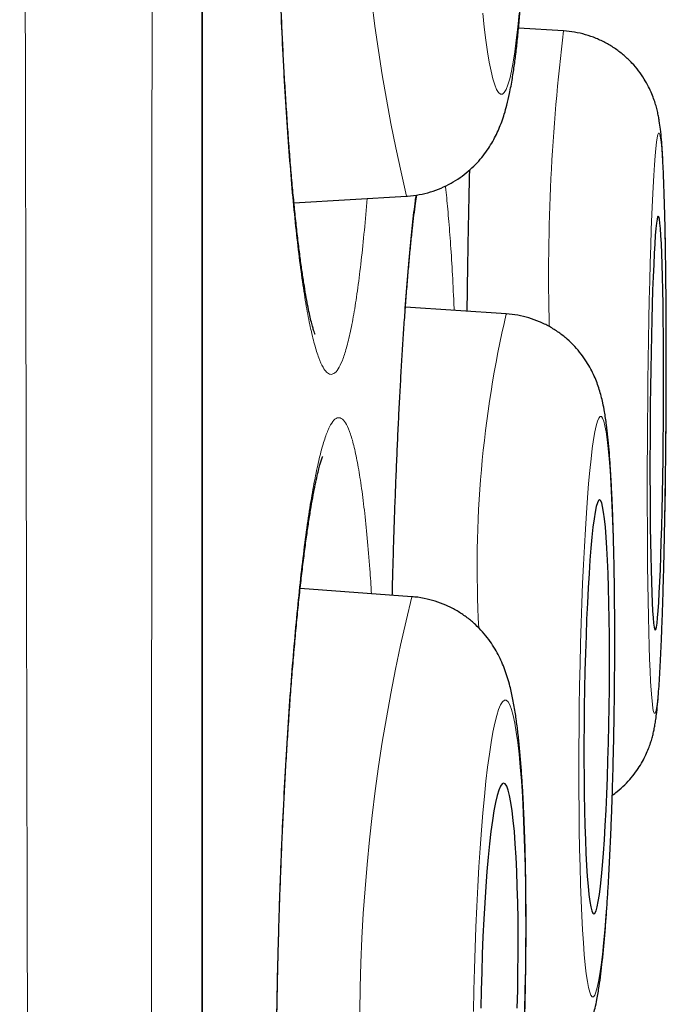
# Model space of a CAD drawing. Units: millimetres. Extents: x 8 to 898, y 12 to 914.
# Drawn here: x 690 to 692, y 894 to 896 of the extents above; entities that cross this region are included whole.
import ezdxf

# ---------------------------------------------------------------- set-up
doc = ezdxf.new("R2010")
doc.units = ezdxf.units.MM

msp = doc.modelspace()

# ---------------------------------------------------------------- linework, layer by layer
at = {"color": 8, "linetype": 'Continuous', "lineweight": 0}
for p, q in [((690.2948, 896.2158), (690.2948, 912.9136)), ((690.2948, 879.518), (690.2948, 896.2158))]:
    msp.add_line(p, q, dxfattribs=at)
at = {"color": 7, "linetype": 'Continuous', "lineweight": 30}
for p, q in [((690.2971, 879.5484), (690.2971, 912.8833)), ((691.3645, 896.4268), (691.2313, 896.4348)), ((691.3645, 896.4268), (691.3657, 896.4261)), ((690.5672, 895.918), (690.9002, 895.9377)), ((691.195, 895.5896), (690.8968, 895.6093)), ((691.195, 895.5896), (691.1971, 895.5889)), ((690.9157, 894.7525), (690.5855, 894.7765))]:
    msp.add_line(p, q, dxfattribs=at)
at = {"color": 8, "linetype": 'Continuous', "lineweight": 0, "flags": 128}
for points in [[(691.1256, 896.4798), (691.1301, 896.4379), (691.1348, 896.3996), (691.1398, 896.365), (691.1449, 896.3343), (691.1502, 896.3076), (691.1556, 896.2852), (691.1611, 896.2672), (691.1667, 896.2535), (691.1723, 896.2444), (691.178, 896.2398), (691.1836, 896.2398), (691.1892, 896.2444), (691.1947, 896.2535), (691.2002, 896.2672), (691.2054, 896.2852), (691.2105, 896.3076), (691.2155, 896.3343), (691.2202, 896.365), (691.2247, 896.3996), (691.2289, 896.4379), (691.2328, 896.4798)], [(691.6676, 895.2662), (691.668, 895.3289), (691.6682, 895.3913), (691.6683, 895.453), (691.6682, 895.5137), (691.668, 895.573), (691.6676, 895.6308), (691.6671, 895.6866), (691.6665, 895.7401), (691.6657, 895.7912), (691.6648, 895.8394), (691.6637, 895.8846), (691.6625, 895.9264), (691.6612, 895.9648), (691.6598, 895.9994), (691.6583, 896.0301), (691.6567, 896.0567), (691.6549, 896.0791), (691.6532, 896.0972), (691.6513, 896.1109), (691.6494, 896.12), (691.6474, 896.1246), (691.6454, 896.1246), (691.6434, 896.12), (691.6414, 896.1109), (691.6393, 896.0972), (691.6373, 896.0791), (691.6352, 896.0567), (691.6332, 896.0301), (691.6313, 895.9994), (691.6294, 895.9648), (691.6275, 895.9264), (691.6257, 895.8846), (691.624, 895.8394), (691.6224, 895.7912), (691.6208, 895.7401), (691.6194, 895.6866), (691.6181, 895.6308), (691.6169, 895.573), (691.6158, 895.5137), (691.6148, 895.453), (691.614, 895.3913), (691.6134, 895.3289), (691.6128, 895.2662), (691.6124, 895.2035), (691.6122, 895.1411), (691.6121, 895.0794), (691.6122, 895.0187), (691.6124, 894.9593), (691.6128, 894.9016), (691.6133, 894.8458), (691.6139, 894.7922), (691.6147, 894.7412), (691.6156, 894.693), (691.6167, 894.6478), (691.6179, 894.606), (691.6192, 894.5676), (691.6206, 894.533), (691.6221, 894.5023), (691.6237, 894.4757), (691.6255, 894.4532), (691.6272, 894.4352), (691.6291, 894.4215), (691.631, 894.4124), (691.633, 894.4078), (691.635, 894.4078), (691.637, 894.4124), (691.639, 894.4215), (691.6411, 894.4352), (691.6431, 894.4532), (691.6452, 894.4757), (691.6472, 894.5023), (691.6491, 894.533), (691.651, 894.5676), (691.6529, 894.606), (691.6547, 894.6478), (691.6564, 894.693), (691.658, 894.7412), (691.6596, 894.7922), (691.661, 894.8458), (691.6623, 894.9016), (691.6635, 894.9593), (691.6646, 895.0187), (691.6656, 895.0794), (691.6664, 895.1411), (691.667, 895.2035), (691.6676, 895.2662)], [(691.5141, 894.4272), (691.5149, 894.4899), (691.5153, 894.5523), (691.5155, 894.614), (691.5153, 894.6747), (691.5149, 894.734), (691.5143, 894.7918), (691.5133, 894.8476), (691.5121, 894.9011), (691.5106, 894.9522), (691.5088, 895.0004), (691.5068, 895.0455), (691.5046, 895.0874), (691.5022, 895.1258), (691.4995, 895.1604), (691.4966, 895.1911), (691.4936, 895.2177), (691.4904, 895.2401), (691.487, 895.2582), (691.4835, 895.2718), (691.4799, 895.281), (691.4763, 895.2855), (691.4725, 895.2855), (691.4687, 895.281), (691.4648, 895.2718), (691.461, 895.2582), (691.4571, 895.2401), (691.4533, 895.2177), (691.4495, 895.1911), (691.4458, 895.1604), (691.4422, 895.1258), (691.4387, 895.0874), (691.4354, 895.0455), (691.4321, 895.0004), (691.4291, 894.9522), (691.4262, 894.9011), (691.4235, 894.8476), (691.421, 894.7918), (691.4187, 894.734), (691.4167, 894.6747), (691.4149, 894.614), (691.4134, 894.5523), (691.4121, 894.4899), (691.4112, 894.4272), (691.4104, 894.3645), (691.41, 894.3022), (691.4098, 894.2405), (691.41, 894.1798), (691.4104, 894.1204), (691.411, 894.0627), (691.412, 894.0069), (691.4132, 893.9533), (691.4147, 893.9023), (691.4165, 893.8541), (691.4185, 893.8089), (691.4207, 893.767), (691.4231, 893.7287), (691.4258, 893.6941), (691.4287, 893.6634), (691.4317, 893.6367), (691.4349, 893.6143), (691.4383, 893.5962), (691.4418, 893.5826), (691.4454, 893.5735), (691.449, 893.5689), (691.4528, 893.5689), (691.4566, 893.5735), (691.4605, 893.5826), (691.4643, 893.5962), (691.4682, 893.6143), (691.472, 893.6367), (691.4758, 893.6634), (691.4795, 893.6941), (691.4831, 893.7287), (691.4866, 893.767), (691.4899, 893.8089), (691.4932, 893.8541), (691.4962, 893.9023), (691.4991, 893.9533), (691.5018, 894.0069), (691.5043, 894.0627), (691.5066, 894.1204), (691.5086, 894.1798), (691.5104, 894.2405), (691.5119, 894.3022), (691.5131, 894.3645), (691.5141, 894.4272)], [(691.2505, 893.5885), (691.2516, 893.6512), (691.2522, 893.7135), (691.2525, 893.7752), (691.2523, 893.8359), (691.2517, 893.8953), (691.2507, 893.953), (691.2493, 894.0088), (691.2475, 894.0623), (691.2453, 894.1133), (691.2427, 894.1616), (691.2398, 894.2067), (691.2365, 894.2486), (691.2329, 894.2869), (691.229, 894.3215), (691.2248, 894.3522), (691.2204, 894.3789), (691.2157, 894.4013), (691.2107, 894.4193), (691.2056, 894.433), (691.2004, 894.4421), (691.195, 894.4467), (691.1894, 894.4467), (691.1839, 894.4421), (691.1782, 894.433), (691.1726, 894.4193), (691.1669, 894.4013), (691.1613, 894.3789), (691.1558, 894.3522), (691.1504, 894.3215), (691.1451, 894.2869), (691.14, 894.2486), (691.135, 894.2067), (691.1303, 894.1616), (691.1258, 894.1133), (691.1216, 894.0623), (691.1176, 894.0088), (691.114, 893.953), (691.1107, 893.8953), (691.1077, 893.8359), (691.1051, 893.7752), (691.1029, 893.7135), (691.101, 893.6512), (691.0996, 893.5885), (691.0985, 893.5258)], [(691.2491, 893.5258), (691.2505, 893.5885)]]:
    msp.add_lwpolyline(points, dxfattribs=at)
at = {"color": 7, "linetype": 'Continuous', "lineweight": 30, "flags": 128}
for points in [[(691.6597, 895.2662), (691.66, 895.3196), (691.6602, 895.3726), (691.6602, 895.4248), (691.6601, 895.4758), (691.6598, 895.5252), (691.6593, 895.5727), (691.6588, 895.6177), (691.658, 895.6602), (691.6572, 895.6996), (691.6562, 895.7357), (691.6551, 895.7683), (691.6538, 895.797), (691.6525, 895.8217), (691.6511, 895.8422), (691.6496, 895.8582), (691.648, 895.8698), (691.6463, 895.8768), (691.6447, 895.8791), (691.6429, 895.8768), (691.6412, 895.8698), (691.6394, 895.8582), (691.6377, 895.8422), (691.636, 895.8217), (691.6343, 895.797), (691.6326, 895.7683), (691.6311, 895.7357), (691.6295, 895.6996), (691.6281, 895.6602), (691.6268, 895.6177), (691.6255, 895.5727), (691.6244, 895.5252), (691.6234, 895.4758), (691.6225, 895.4248), (691.6217, 895.3726), (691.6211, 895.3196), (691.6207, 895.2662), (691.6204, 895.2128), (691.6202, 895.1598), (691.6202, 895.1076), (691.6203, 895.0566), (691.6206, 895.0072), (691.6211, 894.9597), (691.6216, 894.9146), (691.6224, 894.8722), (691.6232, 894.8328), (691.6242, 894.7967), (691.6253, 894.7641), (691.6266, 894.7354), (691.6279, 894.7107), (691.6293, 894.6902), (691.6308, 894.6741), (691.6324, 894.6626), (691.6341, 894.6556), (691.6357, 894.6533), (691.6375, 894.6556), (691.6392, 894.6626), (691.641, 894.6741), (691.6427, 894.6902), (691.6444, 894.7107), (691.6461, 894.7354), (691.6478, 894.7641), (691.6493, 894.7967), (691.6509, 894.8328), (691.6523, 894.8722), (691.6536, 894.9146), (691.6549, 894.9597), (691.656, 895.0072), (691.657, 895.0566), (691.6579, 895.1076), (691.6587, 895.1598), (691.6593, 895.2128), (691.6597, 895.2662)], [(691.4994, 894.4272), (691.5, 894.4806), (691.5003, 894.5336), (691.5003, 894.5858), (691.5, 894.6368), (691.4995, 894.6862), (691.4987, 894.7337), (691.4975, 894.7788), (691.4962, 894.8212), (691.4945, 894.8606), (691.4927, 894.8967), (691.4906, 894.9293), (691.4883, 894.958), (691.4858, 894.9827), (691.4831, 895.0031), (691.4802, 895.0192), (691.4773, 895.0308), (691.4742, 895.0378), (691.471, 895.0401), (691.4678, 895.0378), (691.4645, 895.0308), (691.4612, 895.0192), (691.4579, 895.0031), (691.4547, 894.9827), (691.4515, 894.958), (691.4484, 894.9293), (691.4454, 894.8967), (691.4426, 894.8606), (691.4399, 894.8212), (691.4374, 894.7788), (691.435, 894.7337), (691.4329, 894.6862), (691.431, 894.6368), (691.4293, 894.5858), (691.4279, 894.5336), (691.4268, 894.4806), (691.4259, 894.4272), (691.4253, 894.3738), (691.425, 894.3208), (691.425, 894.2686), (691.4253, 894.2176), (691.4258, 894.1682), (691.4266, 894.1208), (691.4277, 894.0757), (691.4291, 894.0333), (691.4307, 893.9938), (691.4326, 893.9577), (691.4347, 893.9252), (691.437, 893.8964), (691.4395, 893.8718), (691.4422, 893.8513), (691.4451, 893.8352), (691.448, 893.8236), (691.4511, 893.8167), (691.4543, 893.8143), (691.4575, 893.8167), (691.4608, 893.8236), (691.4641, 893.8352), (691.4673, 893.8513), (691.4706, 893.8718), (691.4738, 893.8964), (691.4769, 893.9252), (691.4799, 893.9577), (691.4827, 893.9938), (691.4854, 894.0333), (691.4879, 894.0757), (691.4903, 894.1208), (691.4924, 894.1682), (691.4943, 894.2176), (691.496, 894.2686), (691.4974, 894.3208), (691.4985, 894.3738), (691.4994, 894.4272)], [(691.2289, 893.5885), (691.2298, 893.6419), (691.2302, 893.6949), (691.2302, 893.7471), (691.2299, 893.7981), (691.229, 893.8474), (691.2278, 893.8949), (691.2262, 893.94), (691.2242, 893.9824), (691.2218, 894.0218), (691.2191, 894.0579), (691.216, 894.0905), (691.2126, 894.1192), (691.2089, 894.1439), (691.205, 894.1643), (691.2008, 894.1804), (691.1965, 894.192), (691.1919, 894.1989), (691.1873, 894.2013), (691.1826, 894.1989), (691.1778, 894.192), (691.1729, 894.1804), (691.1681, 894.1643), (691.1634, 894.1439), (691.1587, 894.1192), (691.1542, 894.0905), (691.1498, 894.0579), (691.1456, 894.0218), (691.1417, 893.9824), (691.138, 893.94), (691.1345, 893.8949), (691.1314, 893.8474), (691.1286, 893.7981), (691.1262, 893.7471), (691.1241, 893.6949), (691.1225, 893.6419), (691.1212, 893.5885), (691.1203, 893.5351)], [(691.2276, 893.5351), (691.2289, 893.5885)]]:
    msp.add_lwpolyline(points, dxfattribs=at)
at = {"color": 8, "linetype": 'Continuous', "lineweight": 0}
for centre, radius, start, end in [((695.9112, 897.1302), 5.1509, 167.3891, 193.3857), ((697.1987, 895.7068), 5.8784, 172.96459, 181.50855), ((694.4151, 894.8405), 3.3061, 166.9044, 183.1281), ((696.0273, 893.4908), 5.265, 166.1348, 191.5586)]:
    msp.add_arc(centre, radius, start, end, dxfattribs=at)
for points, knots in [([(689.8667, 878.1413), (689.8667, 878.1415), (689.8666, 878.1438), (689.8664, 878.1612), (689.8659, 878.1943), (689.8651, 878.2425), (689.8642, 878.304), (689.8631, 878.3797), (689.8617, 878.4697), (689.8601, 878.5741), (689.8584, 878.6925), (689.8565, 878.825), (689.8545, 878.9714), (689.8524, 879.1294), (689.8502, 879.2984), (689.848, 879.4777), (689.8458, 879.6696), (689.8436, 879.8736), (689.8414, 880.0893), (689.8391, 880.3166), (689.8369, 880.5556), (689.8346, 880.81), (689.8322, 881.0798), (689.8299, 881.3659), (689.8275, 881.664), (689.8252, 881.9714), (689.8229, 882.2872), (689.8206, 882.6113), (689.8184, 882.9461), (689.8162, 883.292), (689.8141, 883.6487), (689.812, 884.014), (689.81, 884.3868), (689.8081, 884.7738), (689.8062, 885.1772), (689.8043, 885.5978), (689.8024, 886.0277), (689.8005, 886.4594), (689.7988, 886.8914), (689.7971, 887.3235), (689.7954, 887.7629), (689.7937, 888.2101), (689.7921, 888.6644), (689.7905, 889.1231), (689.789, 889.5851), (689.7876, 890.0587), (689.7862, 890.5463), (689.7849, 891.0484), (689.7836, 891.5553), (689.7823, 892.057), (689.7811, 892.5522), (689.7799, 893.0407), (689.7788, 893.5322), (689.7777, 894.027), (689.7766, 894.5246), (689.7755, 895.0219), (689.7744, 895.5176), (689.7734, 896.0208), (689.7724, 896.5335), (689.7715, 897.056), (689.7706, 897.5783), (689.7698, 898.0906), (689.769, 898.5919), (689.7682, 899.0824), (689.7675, 899.5712), (689.7667, 900.0588), (689.766, 900.5444), (689.7653, 901.0252), (689.7646, 901.4999), (689.7639, 901.977), (689.7633, 902.4585), (689.7626, 902.9441), (689.7621, 903.4243), (689.7616, 903.8529), (689.7612, 904.2309), (689.7609, 904.5602), (689.7606, 904.8861), (689.7603, 905.2089), (689.76, 905.5284), (689.7597, 905.8446), (689.7595, 906.1568), (689.7592, 906.4976), (689.7588, 906.8649), (689.7585, 907.2569), (689.7582, 907.6407), (689.7579, 908.0159), (689.7576, 908.3815), (689.7573, 908.7379), (689.7571, 909.0849), (689.7569, 909.4277), (689.7568, 909.7651), (689.7567, 910.0968), (689.7566, 910.417), (689.7565, 910.7202), (689.7564, 911.0065), (689.7564, 911.2767), (689.7563, 911.5356), (689.7562, 911.7829), (689.7561, 912.018), (689.7561, 912.2411), (689.756, 912.4521), (689.756, 912.6539), (689.756, 912.8455), (689.756, 913.026), (689.7561, 913.1925), (689.7561, 913.3344), (689.7562, 913.4548), (689.7562, 913.5565), (689.7563, 913.649), (689.7563, 913.7322), (689.7563, 913.806), (689.7563, 913.8706), (689.7563, 913.9258), (689.7563, 913.9713), (689.7563, 914.0067), (689.7563, 914.0325), (689.7562, 914.0412), (689.7562, 914.0455)], [0, 0, 0, 0, 0.000866, 0.009628, 0.018417, 0.027206, 0.036047, 0.044895, 0.053917, 0.062941, 0.071964, 0.081051, 0.09014, 0.099228, 0.107985, 0.116741, 0.125525, 0.134308, 0.143064, 0.151821, 0.160603, 0.169386, 0.178572, 0.187759, 0.196975, 0.206191, 0.215182, 0.224174, 0.233193, 0.242213, 0.251284, 0.260363, 0.269296, 0.278235, 0.287689, 0.297142, 0.306627, 0.316112, 0.325125, 0.334138, 0.343178, 0.352219, 0.361312, 0.370413, 0.379367, 0.388328, 0.397808, 0.407288, 0.416801, 0.426313, 0.435282, 0.444251, 0.453247, 0.462243, 0.471291, 0.480346, 0.489257, 0.498174, 0.507603, 0.517032, 0.526494, 0.535955, 0.544905, 0.553854, 0.562831, 0.571807, 0.580836, 0.589871, 0.598762, 0.60766, 0.617067, 0.626474, 0.635914, 0.645354, 0.652049, 0.658744, 0.66545, 0.672156, 0.678897, 0.685638, 0.69239, 0.699143, 0.708053, 0.716963, 0.725901, 0.734838, 0.743748, 0.752659, 0.761597, 0.770535, 0.779902, 0.78927, 0.798669, 0.808068, 0.816974, 0.825879, 0.834812, 0.843744, 0.85265, 0.861556, 0.870489, 0.879422, 0.888783, 0.898145, 0.907539, 0.916932, 0.924423, 0.931915, 0.939406, 0.946933, 0.954462, 0.961989, 0.96963, 0.977272, 0.984913, 0.992593, 1, 1, 1, 1]), ([(690.1523, 913.8163), (690.1523, 913.8153), (690.1523, 913.8135), (690.1523, 913.7985), (690.1524, 913.7746), (690.1524, 913.7409), (690.1524, 913.6977), (690.1525, 913.6446), (690.1525, 913.5816), (690.1525, 913.5086), (690.1525, 913.4257), (690.1525, 913.3331), (690.1525, 913.2305), (690.1525, 913.1124), (690.1525, 912.9769), (690.1524, 912.8219), (690.1524, 912.654), (690.1524, 912.4734), (690.1524, 912.2803), (690.1524, 912.0749), (690.1525, 911.8571), (690.1525, 911.6234), (690.1525, 911.3734), (690.1525, 911.1065), (690.1525, 910.8268), (690.1525, 910.5394), (690.1524, 910.2458), (690.1523, 909.9464), (690.1523, 909.6362), (690.1522, 909.3147), (690.1521, 908.9824), (690.152, 908.6411), (690.1519, 908.292), (690.1519, 907.9286), (690.1518, 907.5488), (690.1518, 907.1519), (690.1517, 906.7454), (690.1516, 906.3364), (690.1515, 905.9262), (690.1514, 905.5156), (690.1512, 905.0969), (690.1511, 904.6704), (690.1509, 904.2364), (690.1507, 903.7969), (690.1505, 903.3523), (690.1504, 902.9025), (690.1502, 902.447), (690.15, 901.9852), (690.1499, 901.5179), (690.1497, 901.048), (690.1496, 900.5766), (690.1494, 900.0953), (690.1492, 899.6016), (690.1489, 899.0952), (690.1487, 898.5857), (690.1484, 898.0822), (690.1481, 897.5858), (690.1478, 897.0964), (690.1475, 896.6058), (690.1472, 896.1134), (690.1469, 895.6199), (690.1466, 895.1284), (690.1463, 894.6401), (690.146, 894.1462), (690.1457, 893.6444), (690.1454, 893.1348), (690.145, 892.6272), (690.1446, 892.13), (690.1441, 891.6441), (690.1437, 891.1691), (690.1432, 890.6975), (690.1427, 890.2287), (690.1423, 889.7635), (690.1418, 889.3048), (690.1413, 888.8537), (690.1409, 888.4019), (690.1404, 887.9478), (690.1399, 887.4916), (690.1393, 887.0422), (690.1388, 886.6082), (690.1382, 886.1899), (690.1376, 885.7866), (690.137, 885.3908), (690.1363, 885.0021), (690.1357, 884.621), (690.135, 884.2501), (690.1343, 883.89), (690.1335, 883.5344), (690.1328, 883.1823), (690.1321, 882.8343), (690.1313, 882.4972), (690.1306, 882.1795), (690.1298, 881.8808), (690.129, 881.6001), (690.1282, 881.3296), (690.1274, 881.0697), (690.1266, 880.8209), (690.1257, 880.583), (690.1248, 880.3562), (690.1239, 880.1374), (690.123, 879.9277), (690.1221, 879.7277), (690.1212, 879.5408), (690.1204, 879.37), (690.1196, 879.2148), (690.1189, 879.0745), (690.1182, 878.9466), (690.1175, 878.8314), (690.1169, 878.7292), (690.1163, 878.6398), (690.1158, 878.5633), (690.1153, 878.499), (690.1149, 878.4476), (690.1146, 878.4104), (690.1144, 878.3869), (690.1143, 878.384), (690.1143, 878.3826)], [0, 0, 0, 0, 0.007376, 0.014754, 0.02213, 0.029543, 0.036956, 0.044369, 0.051894, 0.059421, 0.066946, 0.074509, 0.082073, 0.089636, 0.098405, 0.107174, 0.11597, 0.124766, 0.133534, 0.142303, 0.151099, 0.159895, 0.169117, 0.178339, 0.187591, 0.196844, 0.205618, 0.214392, 0.223193, 0.231994, 0.240846, 0.249706, 0.258423, 0.267146, 0.276372, 0.285597, 0.294854, 0.30411, 0.312908, 0.321707, 0.330504, 0.339362, 0.348222, 0.35708, 0.36589, 0.3747, 0.383537, 0.392375, 0.401265, 0.410161, 0.418912, 0.427669, 0.436935, 0.446202, 0.455499, 0.464796, 0.473624, 0.482453, 0.491308, 0.500164, 0.509071, 0.517986, 0.526755, 0.535531, 0.544816, 0.554101, 0.563417, 0.572733, 0.581604, 0.590475, 0.599373, 0.608271, 0.617221, 0.626178, 0.634991, 0.64381, 0.653141, 0.662472, 0.671835, 0.681198, 0.690048, 0.698898, 0.707775, 0.716651, 0.725579, 0.734513, 0.743306, 0.752105, 0.761406, 0.770707, 0.780039, 0.789372, 0.797992, 0.806611, 0.815256, 0.8239, 0.83252, 0.84114, 0.849784, 0.858429, 0.867463, 0.876497, 0.88556, 0.894624, 0.903245, 0.911866, 0.920513, 0.92916, 0.937782, 0.946403, 0.955051, 0.963699, 0.972758, 0.981818, 0.990909, 1, 1, 1, 1]), ([(690.7131, 898.6526), (690.709, 898.6695), (690.7008, 898.7033), (690.6882, 898.7396), (690.6754, 898.7651), (690.6625, 898.7786), (690.6497, 898.78), (690.637, 898.7693), (690.6244, 898.747), (690.6122, 898.713), (690.6004, 898.6672), (690.589, 898.6102), (690.5782, 898.5426), (690.568, 898.4648), (690.5585, 898.3771), (690.5497, 898.2802), (690.5418, 898.175), (690.5348, 898.0622), (690.5287, 897.9425), (690.5235, 897.8165), (690.5194, 897.6856), (690.5163, 897.5506), (690.5143, 897.4122), (690.5134, 897.2715), (690.5135, 897.1296), (690.5148, 896.9875), (690.5171, 896.8462), (690.5205, 896.7066), (690.5249, 896.5696), (690.5302, 896.4365), (690.5366, 896.3082), (690.5439, 896.1854), (690.5521, 896.0689), (690.561, 895.9598), (690.5707, 895.8589), (690.5811, 895.7667), (690.5921, 895.6838), (690.6036, 895.611), (690.6155, 895.5489), (690.6279, 895.4978), (690.6405, 895.4578), (690.6525, 895.431), (690.6639, 895.4157), (690.6746, 895.4095), (690.686, 895.4117), (690.6979, 895.4245), (690.7104, 895.45), (690.7225, 895.487), (690.7343, 895.5354), (690.7455, 895.595), (690.7562, 895.6654), (690.7662, 895.7459), (690.7754, 895.8337), (690.7809, 895.899), (690.7835, 895.9308)], [0, 0, 0, 0, 0.019404, 0.038877, 0.05835, 0.077753, 0.097157, 0.11663, 0.136103, 0.155507, 0.17491, 0.194383, 0.213856, 0.23326, 0.252664, 0.272137, 0.29161, 0.311013, 0.330417, 0.34989, 0.369363, 0.388767, 0.40817, 0.427643, 0.447117, 0.46652, 0.485924, 0.505397, 0.52487, 0.544274, 0.563677, 0.58315, 0.602623, 0.622027, 0.641431, 0.660904, 0.680377, 0.69978, 0.719184, 0.738657, 0.75813, 0.777534, 0.793711, 0.809909, 0.826086, 0.84549, 0.864963, 0.884436, 0.90384, 0.923243, 0.942716, 0.962189, 0.981593, 1, 1, 1, 1]), ([(691.0869, 896.0154), (691.0865, 895.9995), (691.0851, 895.9414), (691.083, 895.8358), (691.0809, 895.7122), (691.0797, 895.6315), (691.0793, 895.5972)], [0, 0, 0, 0, 0.121756, 0.442696, 0.763636, 1, 1, 1, 1]), ([(691.0411, 895.5998), (691.0406, 895.6106), (691.0387, 895.6563), (691.0348, 895.7286), (691.0292, 895.8157), (691.023, 895.8912), (691.0182, 895.942), (691.0153, 895.964), (691.0148, 895.9678)], [0, 0, 0, 0, 0.068386, 0.29002, 0.510866, 0.731711, 0.953345, 1, 1, 1, 1]), ([(690.9279, 895.9411), (690.9271, 895.9353), (690.9234, 895.9096), (690.917, 895.8531), (690.9089, 895.7721), (690.9011, 895.6809), (690.8937, 895.5808), (690.8867, 895.4725), (690.8801, 895.3569), (690.8741, 895.2348), (690.8686, 895.107), (690.8637, 894.9742), (690.86, 894.8571), (690.8581, 894.7836), (690.8575, 894.7567)], [0, 0, 0, 0, 0.026309, 0.118493, 0.210676, 0.302531, 0.394386, 0.486569, 0.578752, 0.670607, 0.762462, 0.854646, 0.946829, 1, 1, 1, 1]), ([(690.7561, 895.1431), (690.7526, 895.1609), (690.7455, 895.1964), (690.7342, 895.2355), (690.7225, 895.2638), (690.7104, 895.2802), (690.6979, 895.2843), (690.6853, 895.2766), (690.6724, 895.257), (690.6596, 895.2258), (690.6468, 895.1827), (690.6341, 895.1284), (690.6216, 895.0633), (690.6095, 894.988), (690.5977, 894.9025), (690.5865, 894.8077), (690.5758, 894.7045), (690.5657, 894.5935), (690.5564, 894.4753), (690.5478, 894.3508), (690.5401, 894.221), (690.5333, 894.0869), (690.5274, 893.9493), (690.5225, 893.809), (690.5186, 893.6673), (690.5158, 893.5253), (690.514, 893.3837), (690.5133, 893.2436), (690.5137, 893.1059), (690.5152, 892.9719), (690.5178, 892.8424), (690.5214, 892.7181), (690.526, 892.6001), (690.5316, 892.4892), (690.5382, 892.3863), (690.5457, 892.292), (690.554, 892.2068), (690.5632, 892.1315), (690.573, 892.067), (690.5836, 892.0132), (690.5947, 891.9705), (690.6057, 891.9411), (690.6163, 891.9232), (690.6266, 891.9146), (690.6377, 891.9143), (690.6497, 891.9245), (690.6625, 891.9471), (690.6754, 891.9814), (690.6882, 892.027), (690.7008, 892.0841), (690.7132, 892.152), (690.7253, 892.2298), (690.7369, 892.318), (690.7449, 892.3859), (690.749, 892.4265), (690.7495, 892.432)], [0, 0, 0, 0, 0.019327, 0.038722, 0.058118, 0.077444, 0.096771, 0.116166, 0.135562, 0.154889, 0.174215, 0.193611, 0.213006, 0.232333, 0.251659, 0.271055, 0.29045, 0.309777, 0.329104, 0.348499, 0.367895, 0.387221, 0.406548, 0.425943, 0.445339, 0.464666, 0.483992, 0.503388, 0.522783, 0.54211, 0.561436, 0.580832, 0.600227, 0.619554, 0.638881, 0.658276, 0.677672, 0.696998, 0.716325, 0.73572, 0.755116, 0.774442, 0.790555, 0.806687, 0.822799, 0.842126, 0.861521, 0.880917, 0.900243, 0.91957, 0.938966, 0.958361, 0.977688, 0.997014, 1, 1, 1, 1]), ([(690.7966, 894.7612), (690.795, 894.7858), (690.7912, 894.8446), (690.7841, 894.9273), (690.7755, 895.01), (690.7662, 895.0833), (690.7595, 895.1232), (690.7561, 895.1431)], [0, 0, 0, 0, 0.1531029, 0.3644497, 0.5765515, 0.7886532, 1, 1, 1, 1])]:
    msp.add_open_spline(points, degree=3, knots=knots, dxfattribs=at)
at = {"color": 7, "linetype": 'Continuous', "lineweight": 30}
for points, knots in [([(690.6295, 895.5292), (690.6295, 895.5293), (690.6294, 895.5293), (690.6278, 895.5334), (690.6252, 895.5411), (690.6217, 895.5531), (690.6175, 895.5694), (690.6127, 895.5903), (690.6075, 895.6157), (690.602, 895.6455), (690.5964, 895.6797), (690.5906, 895.7182), (690.5847, 895.761), (690.579, 895.8077), (690.5732, 895.8583), (690.5677, 895.9123), (690.5622, 895.9698), (690.557, 896.0303), (690.552, 896.0937), (690.5473, 896.1598), (690.5428, 896.2283), (690.5386, 896.2989), (690.5347, 896.3714), (690.5312, 896.4455), (690.528, 896.5212), (690.5251, 896.5984), (690.5225, 896.6771), (690.5203, 896.7571), (690.5184, 896.838), (690.5169, 896.9196), (690.5158, 897.0017), (690.515, 897.0842), (690.5146, 897.1666), (690.5145, 897.2487), (690.5149, 897.3303), (690.5156, 897.4117), (690.5166, 897.4923), (690.518, 897.5719), (690.5198, 897.6501), (690.5219, 897.7266), (690.5244, 897.8006), (690.5271, 897.8726), (690.5303, 897.9425), (690.5337, 898.0109), (690.5375, 898.0774), (690.5416, 898.1417), (690.546, 898.2035), (690.5506, 898.2625), (690.5555, 898.3184), (690.5606, 898.3709), (690.5659, 898.4197), (690.5713, 898.4646), (690.5767, 898.5052), (690.5821, 898.5414), (690.5874, 898.5729), (690.5925, 898.5995), (690.5971, 898.6208), (690.6012, 898.6373), (690.6046, 898.6493), (690.6071, 898.6569), (690.6085, 898.6608), (690.6085, 898.6607), (690.6085, 898.6607)], [0, 0, 0, 0, 0.007276, 0.018362, 0.030491, 0.043633, 0.057696, 0.072546, 0.087981, 0.103893, 0.120332, 0.137195, 0.154397, 0.171871, 0.189558, 0.207411, 0.225388, 0.243453, 0.261576, 0.279729, 0.297886, 0.316027, 0.334136, 0.352206, 0.370187, 0.388238, 0.406398, 0.424568, 0.442752, 0.460956, 0.479183, 0.497438, 0.515705, 0.533843, 0.552041, 0.570297, 0.588581, 0.606853, 0.625076, 0.643219, 0.661258, 0.678926, 0.696806, 0.714815, 0.732932, 0.751127, 0.769368, 0.787614, 0.805813, 0.823916, 0.841872, 0.859624, 0.877108, 0.894252, 0.91097, 0.927159, 0.942714, 0.956767, 0.970033, 0.982364, 0.993672, 1, 1, 1, 1]), ([(690.9002, 895.9379), (690.9011, 895.9379), (690.9138, 895.938), (690.9376, 895.9419), (690.971, 895.9497), (691.0025, 895.9612), (691.0318, 895.9755), (691.0586, 895.9923), (691.0828, 896.011), (691.1043, 896.0312), (691.123, 896.0522), (691.1389, 896.0735), (691.1525, 896.0948), (691.1639, 896.1159), (691.1736, 896.1371), (691.1822, 896.1589), (691.1901, 896.1824), (691.1978, 896.2099), (691.2057, 896.2443), (691.213, 896.2837), (691.2194, 896.3263), (691.2248, 896.3693), (691.2296, 896.4145), (691.2339, 896.4625), (691.2377, 896.5121), (691.2411, 896.5633), (691.244, 896.6163), (691.2466, 896.6709), (691.2487, 896.7272), (691.2505, 896.7848), (691.2519, 896.8436), (691.2529, 896.9035), (691.2535, 896.964), (691.2537, 897.0241), (691.2536, 897.0689), (691.2535, 897.0932), (691.2535, 897.0982)], [0, 0, 0, 0, 0.001694, 0.023695, 0.045195, 0.066246, 0.086888, 0.107144, 0.127025, 0.146536, 0.165701, 0.184614, 0.203511, 0.222736, 0.242846, 0.264699, 0.289556, 0.319505, 0.358706, 0.408928, 0.452026, 0.492354, 0.534835, 0.5755, 0.615077, 0.653963, 0.692381, 0.730469, 0.768317, 0.805987, 0.843526, 0.880968, 0.91834, 0.955664, 0.99099, 1, 1, 1, 1]), ([(691.6677, 895.2662), (691.6678, 895.2767), (691.668, 895.3074), (691.6683, 895.358), (691.6684, 895.4176), (691.6685, 895.4766), (691.6683, 895.5346), (691.6681, 895.5914), (691.6677, 895.6467), (691.6672, 895.7004), (691.6666, 895.752), (691.6658, 895.8015), (691.6649, 895.8487), (691.6638, 895.8934), (691.6626, 895.9353), (691.6613, 895.9746), (691.6599, 896.0111), (691.6582, 896.0449), (691.6564, 896.0764), (691.6542, 896.1067), (691.6516, 896.1334), (691.6486, 896.1557), (691.6455, 896.1736), (691.6423, 896.1884), (691.6383, 896.2043), (691.6328, 896.2217), (691.6256, 896.241), (691.6158, 896.2622), (691.6029, 896.2851), (691.5867, 896.3088), (691.567, 896.3322), (691.5442, 896.3541), (691.5187, 896.374), (691.4908, 896.3912), (691.461, 896.4054), (691.4296, 896.4162), (691.3974, 896.4238), (691.3755, 896.4257), (691.3648, 896.4266)], [0, 0, 0, 0, 0.01876, 0.054425, 0.090099, 0.125784, 0.161484, 0.197208, 0.232964, 0.268764, 0.304619, 0.34055, 0.376579, 0.412743, 0.449092, 0.485705, 0.52271, 0.56033, 0.598994, 0.639677, 0.685316, 0.719342, 0.736872, 0.752783, 0.767251, 0.781321, 0.79553, 0.810695, 0.827224, 0.84497, 0.863522, 0.882566, 0.901918, 0.921467, 0.941142, 0.9609, 0.980711, 1, 1, 1, 1]), ([(691.0795, 895.5972), (691.0797, 895.6125), (691.0803, 895.6551), (691.0813, 895.724), (691.0827, 895.8038), (691.0842, 895.8819), (691.0856, 895.9528), (691.0866, 895.9967), (691.0871, 896.0158)], [0, 0, 0, 0, 0.105247, 0.293556, 0.481539, 0.669065, 0.856029, 1, 1, 1, 1]), ([(690.858, 894.7567), (690.8585, 894.7748), (690.8596, 894.8202), (690.8617, 894.8917), (690.8643, 894.9709), (690.867, 895.0486), (690.87, 895.1245), (690.8732, 895.1983), (690.8765, 895.27), (690.88, 895.3396), (690.8837, 895.407), (690.8875, 895.4721), (690.8915, 895.5345), (690.8957, 895.5941), (690.8999, 895.6507), (690.9042, 895.7042), (690.9087, 895.7542), (690.9131, 895.8006), (690.9176, 895.8432), (690.9221, 895.882), (690.9263, 895.915), (690.9289, 895.9331), (690.9301, 895.9411)], [0, 0, 0, 0, 0.034947, 0.087335, 0.139609, 0.191734, 0.243678, 0.295422, 0.346913, 0.39827, 0.449977, 0.50162, 0.553205, 0.604735, 0.656205, 0.707602, 0.758888, 0.8095, 0.860059, 0.910384, 0.960251, 1, 1, 1, 1]), ([(691.5147, 894.4272), (691.5148, 894.4379), (691.5152, 894.4688), (691.5157, 894.5199), (691.516, 894.5801), (691.5161, 894.6397), (691.5159, 894.6984), (691.5154, 894.7559), (691.5147, 894.812), (691.5137, 894.8664), (691.5124, 894.9191), (691.5109, 894.9697), (691.5092, 895.0181), (691.5071, 895.0642), (691.5048, 895.1079), (691.5022, 895.1493), (691.4992, 895.1885), (691.4957, 895.2261), (691.4915, 895.2632), (691.4867, 895.2959), (691.4814, 895.3237), (691.4762, 895.3456), (691.4707, 895.3652), (691.464, 895.3849), (691.4558, 895.4051), (691.4455, 895.4263), (691.4327, 895.4484), (691.4169, 895.471), (691.3978, 895.4936), (691.3756, 895.5151), (691.3505, 895.535), (691.3229, 895.5524), (691.2932, 895.5669), (691.2619, 895.5781), (691.2291, 895.5862), (691.2066, 895.5883), (691.1952, 895.5894)], [0, 0, 0, 0, 0.019247, 0.055837, 0.09244, 0.129062, 0.165716, 0.202415, 0.239175, 0.276018, 0.31297, 0.350066, 0.387356, 0.424907, 0.462825, 0.501275, 0.540532, 0.581109, 0.624105, 0.67252, 0.70528, 0.728704, 0.749567, 0.768298, 0.785961, 0.803415, 0.821051, 0.839331, 0.858332, 0.877897, 0.89783, 0.917986, 0.938274, 0.958642, 0.979057, 1, 1, 1, 1]), ([(691.508, 894.1652), (691.5132, 894.1688), (691.5265, 894.1782), (691.5456, 894.1957), (691.565, 894.2166), (691.5815, 894.2382), (691.5951, 894.2596), (691.606, 894.28), (691.6143, 894.2989), (691.6207, 894.3161), (691.6256, 894.3317), (691.6294, 894.3462), (691.6325, 894.3601), (691.6352, 894.3746), (691.6378, 894.3914), (691.6406, 894.4135), (691.6433, 894.4403), (691.6458, 894.4715), (691.648, 894.5042), (691.6501, 894.54), (691.6521, 894.5792), (691.6539, 894.6208), (691.6557, 894.6649), (691.6574, 894.7114), (691.6589, 894.7603), (691.6604, 894.8113), (691.6617, 894.8644), (691.6629, 894.9192), (691.664, 894.9755), (691.665, 895.0331), (691.6659, 895.0918), (691.6667, 895.1513), (691.6673, 895.2095), (691.6676, 895.2479), (691.6677, 895.2662)], [0, 0, 0, 0, 0.012701, 0.032546, 0.051765, 0.070245, 0.087807, 0.104264, 0.119605, 0.13418, 0.148669, 0.163803, 0.180502, 0.200169, 0.225042, 0.26003, 0.31107, 0.354782, 0.396114, 0.439747, 0.481888, 0.523199, 0.564014, 0.604507, 0.64478, 0.684898, 0.724903, 0.764825, 0.804684, 0.844496, 0.884274, 0.924028, 0.963765, 1, 1, 1, 1]), ([(690.5886, 892.033), (690.5885, 892.0332), (690.5883, 892.0337), (690.5866, 892.0387), (690.5841, 892.0473), (690.5808, 892.0603), (690.577, 892.0777), (690.5728, 892.0996), (690.5683, 892.126), (690.5637, 892.1568), (690.5591, 892.192), (690.5545, 892.2315), (690.55, 892.2752), (690.5456, 892.3228), (690.5414, 892.3742), (690.5374, 892.429), (690.5337, 892.4872), (690.5303, 892.5485), (690.5272, 892.6126), (690.5243, 892.6793), (690.5219, 892.7483), (690.5197, 892.8195), (690.518, 892.8925), (690.5166, 892.9671), (690.5155, 893.0431), (690.5149, 893.1206), (690.5145, 893.1996), (690.5146, 893.2798), (690.515, 893.3608), (690.5158, 893.4425), (690.5169, 893.5247), (690.5184, 893.6072), (690.5203, 893.6896), (690.5225, 893.7716), (690.5251, 893.8531), (690.528, 893.9342), (690.5313, 894.0146), (690.5349, 894.094), (690.5387, 894.1719), (690.5429, 894.2481), (690.5474, 894.322), (690.5521, 894.3935), (690.557, 894.463), (690.5623, 894.5308), (690.5678, 894.5967), (690.5736, 894.6603), (690.5795, 894.7214), (690.5857, 894.7797), (690.592, 894.8349), (690.5985, 894.8867), (690.6049, 894.9347), (690.6114, 894.9788), (690.6178, 895.0187), (690.6241, 895.0541), (690.6301, 895.0848), (690.6358, 895.1106), (690.6408, 895.131), (690.6451, 895.1465), (690.6486, 895.1576), (690.651, 895.1643), (690.6523, 895.1675), (690.6522, 895.1671), (690.6521, 895.1671)], [0, 0, 0, 0, 0.009409, 0.020691, 0.033029, 0.046375, 0.060629, 0.075648, 0.091247, 0.107242, 0.123744, 0.140651, 0.157884, 0.175378, 0.193078, 0.210939, 0.22892, 0.246988, 0.265113, 0.283267, 0.301426, 0.319567, 0.337678, 0.355747, 0.373744, 0.39173, 0.409878, 0.428033, 0.446203, 0.464389, 0.482598, 0.500833, 0.519086, 0.53721, 0.555379, 0.573611, 0.591875, 0.610135, 0.628351, 0.646491, 0.664528, 0.682261, 0.700097, 0.718064, 0.736141, 0.754301, 0.772511, 0.790731, 0.808908, 0.826993, 0.844935, 0.862673, 0.880144, 0.897272, 0.913968, 0.930123, 0.94562, 0.959515, 0.972598, 0.984722, 0.995809, 1, 1, 1, 1]), ([(691.2517, 893.5885), (691.2519, 893.5992), (691.2525, 893.6304), (691.2532, 893.682), (691.2537, 893.7429), (691.2537, 893.8031), (691.2534, 893.8624), (691.2527, 893.9206), (691.2516, 893.9774), (691.2502, 894.0327), (691.2483, 894.0862), (691.246, 894.1379), (691.2434, 894.1875), (691.2403, 894.2351), (691.2367, 894.2806), (691.2327, 894.3242), (691.2279, 894.3662), (691.2222, 894.4078), (691.2153, 894.448), (691.2076, 894.4827), (691.1995, 894.5119), (691.1915, 894.5355), (691.1824, 894.5583), (691.1717, 894.5808), (691.1589, 894.6034), (691.1436, 894.6261), (691.1254, 894.6487), (691.1042, 894.6704), (691.0801, 894.6908), (691.0533, 894.7091), (691.0242, 894.7247), (690.9933, 894.7373), (690.9599, 894.7465), (690.9338, 894.7515), (690.9186, 894.752), (690.9157, 894.7521)], [0, 0, 0, 0, 0.0196021, 0.0568664, 0.0941476, 0.1314571, 0.1688129, 0.2062356, 0.2437497, 0.2813858, 0.3191835, 0.3571953, 0.3954948, 0.4341877, 0.4734347, 0.5134936, 0.5548123, 0.5982581, 0.6458186, 0.691303, 0.7192592, 0.7442608, 0.7665125, 0.7871544, 0.8070806, 0.8268913, 0.8468316, 0.8670988, 0.8876752, 0.9084692, 0.9293948, 0.9503918, 0.9714253, 0.9946348, 1, 1, 1, 1]), ([(691.2396, 893.2859), (691.2471, 893.2882), (691.2649, 893.2937), (691.2913, 893.306), (691.3185, 893.3219), (691.3432, 893.34), (691.3651, 893.3596), (691.3842, 893.3802), (691.4004, 893.4011), (691.4138, 893.4217), (691.4249, 893.4415), (691.4338, 893.4606), (691.4412, 893.4789), (691.4475, 893.4971), (691.4531, 893.516), (691.4584, 893.5373), (691.4642, 893.5651), (691.4697, 893.5979), (691.4748, 893.6354), (691.4793, 893.6738), (691.4834, 893.7146), (691.4872, 893.7585), (691.4908, 893.8042), (691.494, 893.8518), (691.4971, 893.9016), (691.4999, 893.9533), (691.5026, 894.0069), (691.505, 894.0622), (691.5072, 894.1189), (691.5091, 894.177), (691.5109, 894.2361), (691.5123, 894.2961), (691.5136, 894.3555), (691.5143, 894.3993), (691.5146, 894.4229), (691.5147, 894.4272)], [0, 0, 0, 0, 0.014965, 0.035832, 0.056228, 0.076149, 0.095562, 0.114412, 0.132636, 0.150241, 0.167416, 0.184599, 0.20232, 0.221376, 0.24295, 0.268874, 0.302695, 0.354219, 0.398854, 0.440371, 0.484203, 0.525969, 0.566585, 0.606506, 0.645974, 0.685128, 0.724058, 0.762824, 0.80147, 0.840024, 0.878512, 0.916952, 0.95536, 0.991723, 1, 1, 1, 1]), ([(690.8693, 892.4361), (690.8794, 892.4366), (690.901, 892.4377), (690.9332, 892.4442), (690.9654, 892.454), (690.9955, 892.467), (691.0232, 892.4825), (691.0485, 892.5002), (691.071, 892.5196), (691.0908, 892.5399), (691.1078, 892.5607), (691.1224, 892.5816), (691.1347, 892.6023), (691.1452, 892.623), (691.1544, 892.6441), (691.1629, 892.6665), (691.1711, 892.6921), (691.1799, 892.7249), (691.1882, 892.7629), (691.1959, 892.805), (691.2025, 892.8476), (691.2086, 892.8922), (691.2142, 892.9397), (691.2194, 892.9885), (691.2241, 893.0391), (691.2285, 893.0914), (691.2325, 893.1455), (691.2362, 893.2012), (691.2396, 893.2583), (691.2426, 893.3167), (691.2453, 893.3762), (691.2476, 893.4366), (691.2495, 893.4975), (691.2509, 893.5482), (691.2515, 893.5786), (691.2517, 893.5885)], [0, 0, 0, 0, 0.018938, 0.040463, 0.061526, 0.082171, 0.102422, 0.12229, 0.141778, 0.160896, 0.179707, 0.198401, 0.217312, 0.236904, 0.257953, 0.281586, 0.309585, 0.345315, 0.396383, 0.440324, 0.481076, 0.524034, 0.564911, 0.604577, 0.643491, 0.681902, 0.719961, 0.757766, 0.795384, 0.832863, 0.87024, 0.907541, 0.944791, 0.982008, 1, 1, 1, 1])]:
    msp.add_open_spline(points, degree=3, knots=knots, dxfattribs=at)

doc.saveas('drawing.dxf')
